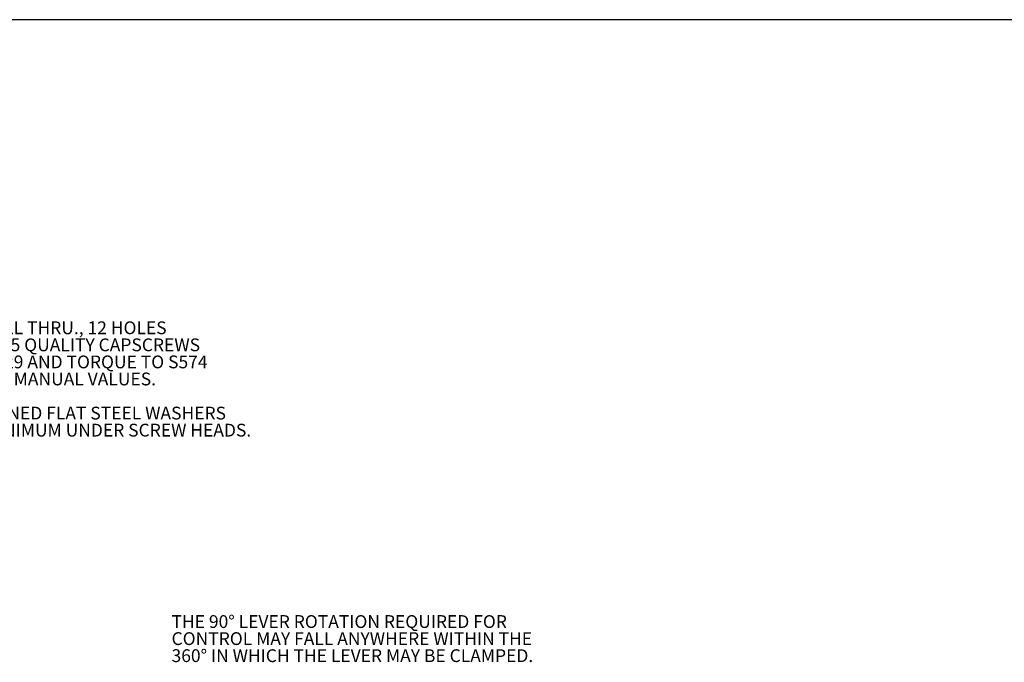
# Model space of a CAD drawing. Units: millimetres. Extents: x 11 to 1180, y 5 to 832.
# Drawn here: x 226 to 456, y 681 to 832 of the extents above; entities that cross this region are included whole.
import ezdxf

# ---------------------------------------------------------------- set-up
doc = ezdxf.new("R2010")
doc.units = ezdxf.units.MM
doc.layers.add('SLD-0', color=7, linetype='Continuous')
doc.styles.add('SLDTEXTSTYLE1', font='TXT', dxfattribs={"width": 0.605})

# ---------------------------------------------------------------- blocks, each defined once
blk = doc.blocks.new('SW_NOTE_32')
at = {"layer": 'SLD-0', "color": 0, "char_height": 3, "attachment_point": 1, "style": 'SLDTEXTSTYLE1'}
for s, insert in [('Ø13/32 DRILL THRU., 12 HOLES', (0.5, 1.43)), ('USE GRADE 5 QUALITY CAPSCREWS', (0.5, -2.57)), ('PER SAE J429 AND TORQUE TO S574', (0.5, -6.57)), ('OR SERVICE MANUAL VALUES.', (0.5, -10.57)), ('USE HARDENED FLAT STEEL WASHERS', (0.5, -18.57)), ('R30N 61 MINIMUM UNDER SCREW HEADS.', (0.5, -22.57))]:
    blk.add_mtext(s, dxfattribs=dict(at, insert=insert))
blk = doc.blocks.new('SW_NOTE_37')
at = {"layer": 'SLD-0', "color": 0, "char_height": 3, "attachment_point": 1, "style": 'SLDTEXTSTYLE1'}
for s, insert in [('THE 90° LEVER ROTATION REQUIRED FOR', (0, 3.87)), ('CONTROL MAY FALL ANYWHERE WITHIN THE', (0, -0.13)), ('360° IN WHICH THE LEVER MAY BE CLAMPED.', (0, -4.13))]:
    blk.add_mtext(s, dxfattribs=dict(at, insert=insert))

msp = doc.modelspace()

# ---------------------------------------------------------------- linework, layer by layer
at = {"layer": 'SLD-0', "color": 7}
msp.add_line((1173, 832), (11, 832), dxfattribs=at)

# ---------------------------------------------------------------- block references
at = {"layer": 'SLD-0'}
for name, p in [('SW_NOTE_32', (200.10984, 759.828222)), ('SW_NOTE_37', (261.100172, 688.506328))]:
    msp.add_blockref(name, p, dxfattribs=at)

doc.saveas('drawing.dxf')
